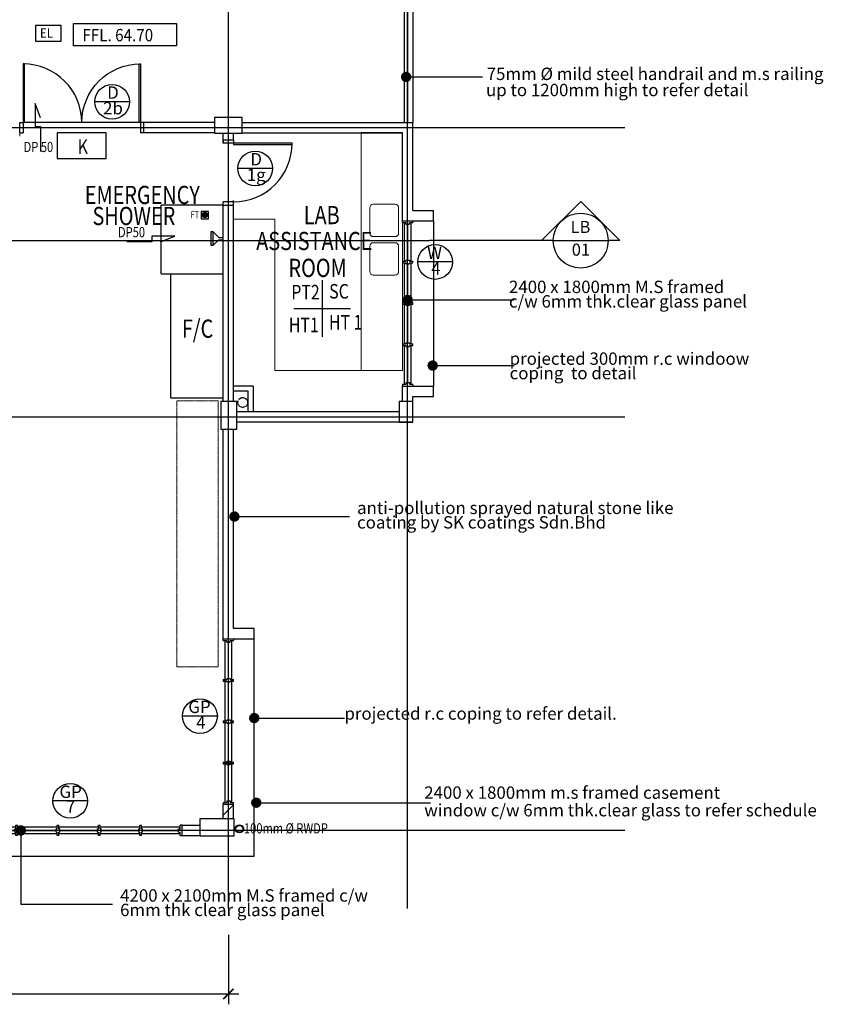
# Model space of a CAD drawing. Units: inches. Extents: x 5887 to 825124, y -550245 to -22351.
# Drawn here: x 364903 to 376560, y -467071 to -452781 of the extents above; entities that cross this region are included whole.
import ezdxf
from ezdxf.enums import TextEntityAlignment as Align

# ---------------------------------------------------------------- set-up
doc = ezdxf.new("R2010")
doc.units = ezdxf.units.IN
doc.header["$MEASUREMENT"] = 0
for name, pattern in [('ACAD_ISO02W100', [15, 12, -3]), ('CENTER2', [1.125, 0.75, -0.125, 0.125, -0.125]), ('DASHED2', [0.375, 0.25, -0.125])]:
    doc.linetypes.add(name, pattern=pattern)
for name, color, linetype in [('3', 3, 'Continuous'), ('8', 7, 'Continuous'), ('B1BROWN', 34, 'Continuous'), ('BDIM150', 15, 'Continuous'), ('BFIN1', 1, 'Continuous'), ('BGD8', 8, 'CENTER2'), ('BLEV2', 2, 'Continuous'), ('BOMBA', 1, 'Continuous'), ('BRAILING', 5, 'Continuous'), ('BSANI', 2, 'Continuous'), ('BSANITARY', 2, 'Continuous'), ('BSLINE', 3, 'Continuous'), ('BSPEC100', 15, 'Continuous'), ('BSPEC20', 15, 'Continuous'), ('BTXT3', 3, 'Continuous'), ('BUB', 8, 'Continuous'), ('BWIN', 1, 'Continuous'), ('DOOR', 1, 'Continuous'), ('HATCH', 8, 'Continuous'), ('SANITARY', 1, 'Continuous'), ('SCHEDULE', 2, 'Continuous'), ('WALL', 3, 'Continuous'), ('window&door plan schedule', 8, 'Continuous')]:
    doc.layers.add(name, color=color, linetype=linetype)
doc.layers.add('FURNITURE', color=8, linetype='ACAD_ISO02W100', lineweight=9)
doc.styles.add('ARIAL', font='ARIAL.TTF', dxfattribs={"width": 0.8})
doc.styles.add('ROMANS', font='romans', dxfattribs={"width": 0.8})
doc.dimstyles.new('DIM100', dxfattribs={"dimtxt": 180, "dimasz": 150, "dimexe": 150, "dimexo": 0, "dimgap": 70, "dimtad": 1, "dimtoh": 1, "dimdec": 0, "dimzin": 0, "dimdsep": 46, "dimtxsty": 'ARIAL', "dimblk": 'ARCHTICK', "dimcen": 0, "dimdle": 150, "dimclrd": 256, "dimclre": 256, "dimclrt": 1, "dimadec": 0, "dimazin": 0, "dimtfac": 1, "dimtdec": 0, "dimtmove": 0, "dimatfit": 3, "dimldrblk": 'DOT', "dimfxl": 0, "dimtolj": 1, "dimtzin": 0, "dimlwd": -1, "dimlwe": -1, "dimarcsym": 0})
doc.dimstyles.new('DIM100$7', dxfattribs={"dimtxt": 180, "dimasz": 150, "dimexe": 150, "dimexo": 0, "dimgap": 70, "dimtad": 1, "dimtoh": 1, "dimdec": 0, "dimzin": 0, "dimdsep": 46, "dimtxsty": 'ARIAL', "dimblk": 'ARCHTICK', "dimcen": 0, "dimdle": 150, "dimclrd": 256, "dimclre": 256, "dimclrt": 1, "dimadec": 0, "dimazin": 0, "dimtfac": 1, "dimtdec": 0, "dimtmove": 0, "dimatfit": 3, "dimldrblk": 'DOT', "dimfxl": 0, "dimtolj": 1, "dimtzin": 0, "dimlwd": -1, "dimlwe": -1, "dimarcsym": 0})

# ---------------------------------------------------------------- blocks, each defined once
blk = doc.blocks.new('A$C344C0B7F')
at = {"layer": 'DOOR'}
for p, q in [((0, 1750), (850, 1750)), ((0, 1731), (0, 1750)), ((850, 1731), (0, 1731)), ((1000, 1800), (850, 1800)), ((850, 1800), (850, 1750)), ((850, 1800), (850, 1750)), ((850, 1750), (1000, 1750)), ((850, 1750), (850, 1731)), ((850, 1750), (1000, 1750)), ((1000, 1800), (1000, 1750)), ((850, 69), (0, 69)), ((0, 69), (0, 50)), ((0, 50), (850, 50)), ((850, 50), (850, 69)), ((850, 50), (1000, 50)), ((850, 50), (1000, 50)), ((850, 0), (850, 50)), ((850, 0), (850, 50)), ((1000, 0), (850, 0)), ((1000, 0), (1000, 50))]:
    blk.add_line(p, q, dxfattribs=at)
at = {"layer": 'DOOR', "color": 8, "extrusion": (0, 0, -1)}
blk.add_ellipse((850, 1750), major_axis=(-153, 836), ratio=1, start_param=3.322151, end_param=4.892947, dxfattribs=at)
at = {"layer": 'DOOR', "color": 8}
blk.add_ellipse((850, 50), major_axis=(-7, -850), ratio=1, start_param=3.149964, end_param=4.72076, dxfattribs=at)
blk = doc.blocks.new('_ARCHTICK')
at = {"color": 0, "linetype": 'ByBlock', "const_width": 0.15}
blk.add_lwpolyline([(-0.5, -0.5), (0.5, 0.5)], dxfattribs=at)
blk = doc.blocks.new('*D313')
at = {"layer": 'BSPEC100', "ltscale": 30}
for p, q in [((355931, -466017), (355931, -467071)), ((367931, -466063), (367931, -467071)), ((355781, -466921), (368081, -466921))]:
    blk.add_line(p, q, dxfattribs=at)
at = {"layer": 'DEFPOINTS', "color": 0, "ltscale": 30}
for p in [(355931, -466017), (367931, -466063, 0), (367931, -466921)]:
    blk.add_point(p, dxfattribs=at)
at = {"layer": 'BSPEC100', "ltscale": 30, "xscale": 150, "yscale": 150, "zscale": 150, "rotation": 180}
blk.add_blockref('_ARCHTICK', (355931, -466921), dxfattribs=at)
at = {"layer": 'BSPEC100', "ltscale": 30, "xscale": 150, "yscale": 150, "zscale": 150}
blk.add_blockref('_ARCHTICK', (367931, -466921), dxfattribs=at)
at = {"layer": 'BSPEC100', "color": 1, "ltscale": 30, "insert": (361931, -466760), "char_height": 180, "attachment_point": 5, "style": 'ARIAL'}
blk.add_mtext('\\A1;12000', dxfattribs=at)
blk = doc.blocks.new('_DOT')
at = {"color": 0, "linetype": 'ByBlock'}
blk.add_line((-0.5, 0), (-1, 0), dxfattribs=at)
at = {"color": 0, "linetype": 'ByBlock', "const_width": 0.5}
blk.add_lwpolyline([(-0.25, 0, 1), (0.25, 0, 1)], format="xyb", close=True, dxfattribs=at)
blk = doc.blocks.new('s')
at = {"layer": 'SANITARY'}
for p, q in [((70096, -152916), (70135.7, -152957)), ((70135.7, -152957), (70135.7, -152989.3)), ((70192.5, -152916), (70152.9, -152957)), ((70152.9, -152957), (70152.9, -152989.3)), ((70135.7, -152989.3), (70152.9, -152989.3))]:
    blk.add_line(p, q, dxfattribs=at)
blk.add_lwpolyline([(70192.5, -152900.5), (70096, -152900.5), (70096, -152916), (70192.5, -152916)], close=True, dxfattribs=at)
blk = doc.blocks.new('A$C50D76258')
at = {"layer": 'window&door plan schedule'}
for p, q in [((0, 0, 0), (0, 150, 0)), ((0, 150, 0), (25, 150, 0)), ((25, 100, 0), (25, 150, 0)), ((588, 100), (588, 150)), ((613, 150), (588, 150)), ((613, 100), (613, 150)), ((1188, 100, 0), (1188, 150, 0)), ((1213, 150, 0), (1188, 150, 0)), ((1213, 100, 0), (1213, 150, 0)), ((1788, 100, 0), (1788, 150, 0)), ((1813, 150, 0), (1788, 150, 0)), ((1813, 100, 0), (1813, 150, 0)), ((2388, 100, 0), (2388, 150, 0)), ((2413, 150, 0), (2388, 150, 0)), ((2413, 100, 0), (2413, 150, 0)), ((2988, 100, 0), (2988, 150, 0)), ((3013, 150, 0), (2988, 150, 0)), ((3013, 100, 0), (3013, 150, 0)), ((3588, 100, 0), (3588, 150, 0)), ((3613, 150, 0), (3588, 150, 0)), ((3613, 100, 0), (3613, 150, 0)), ((4175, 100, 0), (4175, 150, 0)), ((4200, 150, 0), (4175, 150, 0)), ((4200, 0, 0), (4200, 150, 0)), ((588, 125, 0), (25, 125, 0)), ((50, 100, 0), (25, 100, 0)), ((25, 0, 0), (25, 50, 0)), ((50, 50, 0), (25, 50, 0)), ((25, 25, 0), (588, 25, 0)), ((50, 50, 0), (50, 100, 0)), ((575, 100), (588, 100)), ((575, 50), (575, 100)), ((575, 50), (588, 50)), ((588, 0), (588, 50)), ((1188, 125, 0), (613, 125, 0)), ((625, 100), (613, 100)), ((613, 0), (613, 50)), ((625, 50), (613, 50)), ((613, 25, 0), (1188, 25, 0)), ((625, 50), (625, 100)), ((1175, 100, 0), (1188, 100, 0)), ((1175, 50, 0), (1175, 100, 0)), ((1175, 50, 0), (1188, 50, 0)), ((1188, 0, 0), (1188, 50, 0)), ((1788, 125, 0), (1213, 125, 0)), ((1225, 100, 0), (1213, 100, 0)), ((1213, 0, 0), (1213, 50, 0)), ((1225, 50, 0), (1213, 50, 0)), ((1213, 25, 0), (1788, 25, 0)), ((1225, 50, 0), (1225, 100, 0)), ((1775, 100, 0), (1788, 100, 0)), ((1775, 50, 0), (1775, 100, 0)), ((1775, 50, 0), (1788, 50, 0)), ((1788, 0, 0), (1788, 50, 0)), ((2388, 125, 0), (1813, 125, 0)), ((1825, 100, 0), (1813, 100, 0)), ((1813, 0, 0), (1813, 50, 0)), ((1825, 50, 0), (1813, 50, 0)), ((1813, 25, 0), (2388, 25, 0)), ((1825, 50, 0), (1825, 100, 0)), ((2375, 100, 0), (2388, 100, 0)), ((2375, 50, 0), (2375, 100, 0)), ((2375, 50, 0), (2388, 50, 0)), ((2388, 0, 0), (2388, 50, 0)), ((2988, 125), (2413, 125)), ((2425, 100, 0), (2413, 100, 0)), ((2413, 0, 0), (2413, 50, 0)), ((2425, 50, 0), (2413, 50, 0)), ((2413, 25), (2988, 25)), ((2425, 50, 0), (2425, 100, 0)), ((2975, 100, 0), (2988, 100, 0)), ((2975, 50, 0), (2975, 100, 0)), ((2975, 50, 0), (2988, 50, 0)), ((2988, 0, 0), (2988, 50, 0)), ((3588, 125, 0), (3013, 125, 0)), ((3025, 100, 0), (3013, 100, 0)), ((3013, 0, 0), (3013, 50, 0)), ((3025, 50, 0), (3013, 50, 0)), ((3013, 25, 0), (3588, 25, 0)), ((3025, 50, 0), (3025, 100, 0)), ((3575, 100, 0), (3588, 100, 0)), ((3575, 50, 0), (3575, 100, 0)), ((3575, 50, 0), (3588, 50, 0)), ((3588, 0, 0), (3588, 50, 0)), ((3600, 25, 0), (3600, 125, 0)), ((4175, 125, 0), (3613, 125, 0)), ((3625, 100, 0), (3613, 100, 0)), ((3613, 0, 0), (3613, 50, 0)), ((3625, 50, 0), (3613, 50, 0)), ((3613, 25, 0), (4175, 25, 0)), ((3625, 50, 0), (3625, 100, 0)), ((4150, 50, 0), (4150, 100, 0)), ((4150, 100, 0), (4175, 100, 0)), ((4150, 50, 0), (4175, 50, 0)), ((4175, 0, 0), (4175, 50, 0)), ((4200, 25, 0), (4200, 125, 0)), ((4200, 25, 0), (4200, 125, 0)), ((4200, 25, 0), (4200, 125, 0)), ((25, 0, 0), (0, 0, 0)), ((588, 0), (613, 0)), ((1188, 0, 0), (1213, 0, 0)), ((1788, 0, 0), (1813, 0, 0)), ((2388, 0, 0), (2413, 0, 0)), ((2988, 0, 0), (3013, 0, 0)), ((3588, 0, 0), (3613, 0, 0)), ((4175, 0, 0), (4200, 0, 0))]:
    blk.add_line(p, q, dxfattribs=at)
at = {"layer": 'window&door plan schedule', "const_width": 25, "elevation": 0}
for points in [[(575, 75), (50, 75)], [(1175, 75), (625, 75)], [(1775, 75), (1225, 75)], [(2375, 75), (1825, 75)], [(3575, 75), (3025, 75)], [(4150, 75), (3625, 75)]]:
    blk.add_lwpolyline(points, dxfattribs=at)
at = {"layer": 'window&door plan schedule', "const_width": 25}
blk.add_lwpolyline([(2975, 75), (2425, 75)], dxfattribs=at)

msp = doc.modelspace()

# ---------------------------------------------------------------- hatches: boundary and pattern name
at = {"layer": 'BSANITARY', "linetype": 'Continuous'}
h = msp.add_hatch(dxfattribs=at)
h.set_pattern_fill('HEX', color=15, scale=30, style=0)
h.set_pattern_definition([(7e-15, (73586.711, -486689.67), (0, 6.49519053), [3.75, -7.5]), (120, (73586.711, -486689.67), (-5.625, -3.24759526), [3.75, -7.5]), (60, (73590.461, -486689.67), (-5.625, 3.24759527), [3.75, -7.5])])
h.paths.add_polyline_path([(367620.6, -455616.4, 1), (367554.3, -455616.4, 1)])
at = {"layer": 'BSPEC100', "ltscale": 30}
h = msp.add_hatch(dxfattribs=at)
h.set_pattern_fill('STEEL', color=256, scale=2500, style=0)
h.set_pattern_definition([(45, (0, -404381.66), (-220.97087, 220.97087), []), (45, (0, -404225.4), (-220.97087, 220.97087), [])])
h.paths.add_polyline_path([(367855.7, -464378), (368005.7, -464378), (368005.7, -464167), (367855.7, -464167)])

# ---------------------------------------------------------------- linework, layer by layer
at = {"color": 1, "ltscale": 30}
msp.add_circle((368089.9, -464524.7, 0), 60, dxfattribs=at)
at = {"color": 2, "ltscale": 30}
msp.add_circle((368089.9, -464524.7, 0), 50, dxfattribs=at)
at = {"layer": '3', "color": 6, "linetype": 'Continuous', "elevation": 0}
for points in [[(367730.7, -454428), (368130.7, -454428), (368130.7, -454198), (367730.7, -454198)], [(367821.7, -458323), (367821.7, -458723), (368051.7, -458723), (368051.7, -458323)], [(370405.7, -458623), (370605.7, -458623), (370605.7, -458323), (370405.7, -458323)], [(367515.7, -464628), (368015.7, -464628), (368015.7, -464378), (367515.7, -464378)]]:
    msp.add_lwpolyline(points, close=True, dxfattribs=at)
at = {"layer": '8', "color": 1}
msp.add_line((367540.7, -464628, 0), (368015.7, -464628, 0), dxfattribs=at)
at = {"layer": 'B1BROWN', "color": 1}
for points in [[(365203.9, -454205), (365125.5, -453995.3), (365125.5, -454330.8), (365204, -454330.8), (365204, -454692.3)], [(366945.2, -456003.2), (367154.9, -455924.8), (366819.4, -455924.8), (366819.4, -456003.3), (366457.9, -456003.3)]]:
    msp.add_lwpolyline(points, dxfattribs=at)
at = {"layer": 'BDIM150', "color": 2}
for p, q in [((370605.7, -451873, 0), (370605.7, -454273, 0)), ((349798, -455987.6), (370847.5, -455987.6))]:
    msp.add_line(p, q, dxfattribs=at)
at = {"layer": 'BFIN1'}
for p, q in [((369292.5, -456561), (369292.5, -457382.5)), ((368881.8, -456971.8), (369703.3, -456971.8))]:
    msp.add_line(p, q, dxfattribs=at)
at = {"layer": 'BGD8', "ltscale": 10}
for p, q in [((367930.7, -465682.1, 0), (367930.7, -438945.9, 0)), ((370530.7, -465682.1, 0), (370530.7, -438945.9, 0)), ((373680.8, -454348, 0), (330589.8, -454348, 0)), ((373680.8, -458548, 0), (330589.8, -458548, 0)), ((373680.8, -464548, 0), (330589.8, -464548, 0))]:
    msp.add_line(p, q, dxfattribs=at)
at = {"layer": 'BLEV2', "color": 1}
msp.add_lwpolyline([(367177.6, -453161.5), (365681.4, -453161.5), (365681.4, -452838.3), (367177.6, -452838.3)], close=True, dxfattribs=at)
at = {"layer": 'BOMBA', "ltscale": 30, "elevation": 0}
msp.add_lwpolyline([(365505, -452866.9), (365130, -452866.9), (365130, -453091.9), (365505, -453091.9)], close=True, dxfattribs=at)
at = {"layer": 'BOMBA', "ltscale": 5, "elevation": 0}
msp.add_lwpolyline([(365447.2, -454423), (365447.2, -454797.6), (366159.3, -454797.6), (366159.3, -454423)], close=True, dxfattribs=at)
at = {"layer": 'BRAILING', "elevation": 0}
for points in [[(370480.7, -451873), (370480.7, -453431.9), (370480.7, -453431.9), (370480.7, -454273)], [(370530.7, -451873), (370530.7, -453381.9), (370530.7, -453381.9), (370530.7, -454273)]]:
    msp.add_lwpolyline(points, dxfattribs=at)
at = {"layer": 'BSANITARY', "color": 1, "linetype": 'Continuous'}
msp.add_lwpolyline([(367640, -455563.9), (367535, -455563.9), (367535, -455668.9), (367640, -455668.9)], close=True, dxfattribs=at)
at = {"layer": 'BSANITARY', "color": 15, "linetype": 'Continuous'}
msp.add_circle((367587.5, -455616.4), 38.2, dxfattribs=at)
at = {"layer": 'BSANITARY', "color": 1, "linetype": 'Continuous'}
msp.add_circle((367587.5, -455616.4), 33.2, dxfattribs=at)
at = {"layer": 'BSLINE'}
for p, q in [((372471.5, -455987.6), (373040.9, -455418.2)), ((373610.3, -455987.6), (373040.9, -455418.2)), ((372641.9, -455987.6), (370847.5, -455987.6)), ((373610.3, -455987.6), (373439.9, -455987.6))]:
    msp.add_line(p, q, dxfattribs=at)
at = {"layer": 'BSLINE', "color": 1}
msp.add_line((372641.9, -455987.6), (373439.9, -455987.6), dxfattribs=at)
msp.add_circle((373040.9, -455987.6), 399, dxfattribs=at)
at = {"layer": 'BSPEC100', "ltscale": 30}
msp.add_line((366634.5, -454273, 0), (364972, -454273, 0), dxfattribs=at)
at = {"layer": 'BUB', "color": 1}
for p, q in [((366495.4, -453972.8), (365991.4, -453972.8)), ((368572.5, -454940.4), (368068.5, -454940.4)), ((371180.6, -456297.2), (370676.6, -456297.2)), ((367770.2, -462888.1), (367266.2, -462888.1)), ((365889, -464119.1), (365385, -464119.1))]:
    msp.add_line(p, q, dxfattribs=at)
for centre in [(366243.4, -453972.8), (368320.5, -454940.4), (370928.6, -456297.2), (367518.2, -462888.1), (365637, -464119.1)]:
    msp.add_circle(centre, 252, dxfattribs=at)
at = {"layer": 'BWIN', "color": 1}
for p, q in [((370455.7, -455698.2, 0), (370605.7, -455698.2, 0)), ((370455.7, -455723.2, 0), (370455.7, -455698.2, 0)), ((370455.7, -455723.2, 0), (370505.7, -455723.2, 0)), ((370505.7, -455748.2, 0), (370505.7, -455723.2, 0)), ((370555.7, -455723.2, 0), (370605.7, -455723.2, 0)), ((370555.7, -455748.2, 0), (370555.7, -455723.2, 0)), ((370605.7, -455698.2, 0), (370605.7, -455723.2, 0)), ((370505.7, -455748.2, 0), (370555.7, -455748.2, 0)), ((370455.7, -456285.6, 0), (370505.7, -456285.6, 0)), ((370455.7, -456285.6, 0), (370455.7, -456310.6, 0)), ((370505.7, -456273.1, 0), (370505.7, -456285.6, 0)), ((370505.7, -456273.1, 0), (370555.7, -456273.1, 0)), ((370555.7, -456273.1, 0), (370555.7, -456285.6, 0)), ((370555.7, -456285.6, 0), (370605.7, -456285.6, 0)), ((370605.7, -456310.6, 0), (370605.7, -456285.6, 0)), ((370455.7, -456310.6, 0), (370505.7, -456310.6, 0)), ((370505.7, -456323.1, 0), (370505.7, -456310.6, 0)), ((370505.7, -456323.1, 0), (370555.7, -456323.1, 0)), ((370555.7, -456310.6, 0), (370605.7, -456310.6, 0)), ((370555.7, -456323.1, 0), (370555.7, -456310.6, 0)), ((370505.7, -456873, 0), (370505.7, -456885.5, 0)), ((370505.7, -456873, 0), (370555.7, -456873, 0)), ((370555.7, -456873, 0), (370555.7, -456885.5, 0)), ((370455.7, -456885.5, 0), (370505.7, -456885.5, 0)), ((370455.7, -456885.5, 0), (370455.7, -456910.5, 0)), ((370455.7, -456910.5, 0), (370505.7, -456910.5, 0)), ((370505.7, -456923, 0), (370505.7, -456910.5, 0)), ((370505.7, -456923, 0), (370555.7, -456923, 0)), ((370555.7, -456885.5, 0), (370605.7, -456885.5, 0)), ((370555.7, -456910.5, 0), (370605.7, -456910.5, 0)), ((370555.7, -456923, 0), (370555.7, -456910.5, 0)), ((370605.7, -456910.5, 0), (370605.7, -456885.5, 0)), ((370455.7, -457485.4, 0), (370505.7, -457485.4, 0)), ((370455.7, -457485.4, 0), (370455.7, -457510.4, 0)), ((370455.7, -457510.4, 0), (370505.7, -457510.4, 0)), ((370505.7, -457472.9, 0), (370505.7, -457485.4, 0)), ((370505.7, -457472.9, 0), (370555.7, -457472.9, 0)), ((370505.7, -457522.9, 0), (370505.7, -457510.4, 0)), ((370505.7, -457522.9, 0), (370555.7, -457522.9, 0)), ((370555.7, -457472.9, 0), (370555.7, -457485.4, 0)), ((370555.7, -457485.4, 0), (370605.7, -457485.4, 0)), ((370555.7, -457510.4, 0), (370605.7, -457510.4, 0)), ((370555.7, -457522.9, 0), (370555.7, -457510.4, 0)), ((370605.7, -457510.4, 0), (370605.7, -457485.4, 0)), ((370455.7, -458072.7, 0), (370505.7, -458072.7, 0)), ((370455.7, -458072.7, 0), (370455.7, -458097.7, 0)), ((370455.7, -458097.7, 0), (370605.7, -458097.7, 0)), ((370505.7, -458047.7, 0), (370555.7, -458047.7, 0)), ((370505.7, -458047.7, 0), (370505.7, -458072.7, 0)), ((370555.7, -458047.7, 0), (370555.7, -458072.7, 0)), ((370555.7, -458072.7, 0), (370605.7, -458072.7, 0)), ((370605.7, -458097.7, 0), (370605.7, -458072.7, 0)), ((367855.7, -461767.5, 0), (368005.7, -461767.5, 0)), ((367855.7, -461792.5, 0), (367855.7, -461767.5, 0)), ((367855.7, -461792.5, 0), (367905.7, -461792.5, 0)), ((367905.7, -461817.5, 0), (367905.7, -461792.5, 0)), ((367905.7, -461817.5, 0), (367955.7, -461817.5, 0)), ((367955.7, -461792.5, 0), (368005.7, -461792.5, 0)), ((367955.7, -461817.5, 0), (367955.7, -461792.5, 0)), ((368005.7, -461767.5, 0), (368005.7, -461792.5, 0)), ((367855.7, -464142, 0), (367905.7, -464142, 0)), ((367855.7, -464142, 0), (367855.7, -464167, 0)), ((367905.7, -464117, 0), (367955.7, -464117, 0)), ((367905.7, -464117, 0), (367905.7, -464142, 0)), ((367955.7, -464117, 0), (367955.7, -464142, 0)), ((367955.7, -464142, 0), (368005.7, -464142, 0)), ((368005.7, -464167, 0), (368005.7, -464142, 0)), ((367855.7, -464167, 0), (368005.7, -464167, 0))]:
    msp.add_line(p, q, dxfattribs=at)
at = {"layer": 'BWIN', "color": 15, "ltscale": 30}
for p, q in [((370480.7, -455723.2, 0), (370480.7, -456285.6, 0)), ((370580.7, -456285.6, 0), (370580.7, -455723.2, 0)), ((370480.7, -456310.6, 0), (370480.7, -456885.5, 0)), ((370580.7, -456885.5, 0), (370580.7, -456310.6, 0)), ((370480.7, -456910.5, 0), (370480.7, -457485.4, 0)), ((370580.7, -457485.4, 0), (370580.7, -456910.5, 0)), ((370480.7, -457510.4, 0), (370480.7, -458072.7, 0)), ((370580.7, -458072.7, 0), (370580.7, -457510.4, 0)), ((367880.7, -461792.5, 0), (367880.7, -464142, 0)), ((367980.7, -464142, 0), (367980.7, -461792.5, 0))]:
    msp.add_line(p, q, dxfattribs=at)
at = {"layer": 'BWIN', "color": 1, "const_width": 20, "elevation": 0}
for points in [[(370530.7, -456273.1), (370530.7, -455748.2)], [(370530.7, -456873), (370530.7, -456323.1)], [(370530.7, -457472.9), (370530.7, -456923)], [(370530.7, -458047.7), (370530.7, -457522.9)], [(367930.7, -464117), (367930.7, -461817.5)]]:
    msp.add_lwpolyline(points, dxfattribs=at)
at = {"layer": 'DOOR'}
for p, q in [((367855.7, -454523, 0), (368005.7, -454523, 0)), ((367855.7, -454523, 0), (367855.7, -454573, 0)), ((368005.7, -454573, 0), (367855.7, -454573, 0)), ((368005.7, -454573, 0), (367855.7, -454573, 0)), ((368005.7, -454523, 0), (368005.7, -454573, 0)), ((368005.7, -454523, 0), (368005.7, -454573, 0)), ((368005.7, -454573, 0), (368005.7, -454591.7, 0)), ((368855.7, -454573, 0), (368005.7, -454573, 0)), ((368855.7, -454591.7, 0), (368855.7, -454573, 0)), ((368005.7, -454591.7, 0), (368855.7, -454591.7, 0)), ((368005.7, -455423, 0), (367855.7, -455423, 0)), ((368005.7, -455423, 0), (367855.7, -455423, 0)), ((367855.7, -455473, 0), (367855.7, -455423, 0)), ((368005.7, -455423, 0), (368005.7, -455404.2, 0)), ((368005.7, -455473, 0), (368005.7, -455423, 0)), ((368005.7, -455473, 0), (368005.7, -455423, 0)), ((367855.7, -455473, 0), (368005.7, -455473, 0))]:
    msp.add_line(p, q, dxfattribs=at)
at = {"layer": 'DOOR', "color": 8}
msp.add_ellipse((368005.7, -454573, 0), major_axis=(7, 850), ratio=1, start_param=3.1498378, end_param=4.7206341, dxfattribs=at)
at = {"layer": 'FURNITURE', "color": 1, "lineweight": 0}
msp.add_line((364903.2, -454423, 0), (364903.2, -454469.9, 0), dxfattribs=at)
at = {"layer": 'FURNITURE', "color": 1, "linetype": 'Continuous', "ltscale": 30}
for p, q in [((368005.7, -455674, 0), (368605.7, -455674, 0)), ((368605.7, -457873, 0), (368605.7, -455674, 0)), ((370455.7, -457873, 0), (368605.7, -457873, 0))]:
    msp.add_line(p, q, dxfattribs=at)
at = {"layer": 'FURNITURE', "color": 1, "linetype": 'Continuous', "ltscale": 50, "elevation": 0}
msp.add_lwpolyline([(370455.7, -454423), (369855.7, -454423), (369855.7, -457873), (370455.7, -457873)], close=True, dxfattribs=at)
at = {"layer": 'FURNITURE', "color": 1, "linetype": 'Continuous', "ltscale": 30}
for points in [[(370032, -455460.2), (370349.9, -455460.2, -0.4142136), (370399.9, -455510.2), (370399.9, -455879.2, -0.4142136), (370349.9, -455929.2), (370032, -455929.2, -0.4142136), (369982, -455879.2), (369982, -455510.2, -0.4142136)], [(370032, -456017.7), (370349.9, -456017.7, -0.4142136), (370399.9, -456067.7), (370399.9, -456436.7, -0.4142136), (370349.9, -456486.7), (370032, -456486.7, -0.4142136), (369982, -456436.7), (369982, -456067.7, -0.4142136)]]:
    msp.add_lwpolyline(points, format="xyb", close=True, dxfattribs=at)
at = {"layer": 'FURNITURE', "color": 1, "linetype": 'DASHED2', "ltscale": 10, "elevation": 0}
msp.add_lwpolyline([(367783.1, -462173), (367183.1, -462173), (367183.1, -458313.5), (367783.1, -458313.5)], close=True, dxfattribs=at)
at = {"layer": 'HATCH', "ltscale": 30}
msp.add_line((370455.7, -454423, 0), (369855.7, -454423, 0), dxfattribs=at)
at = {"layer": 'SCHEDULE', "color": 2, "ltscale": 30}
for p, q in [((370905.7, -455698.4), (370905.7, -458098)), ((368305.7, -464923, 0), (368305.7, -461767.5, 0)), ((363058.2, -464923, 0), (368305.7, -464923, 0))]:
    msp.add_line(p, q, dxfattribs=at)
at = {"layer": 'WALL', "ltscale": 25}
for p, q in [((367730.7, -454273, 0), (366703.2, -454273, 0)), ((368130.7, -454273, 0), (370605.7, -454273, 0)), ((370605.7, -455548.4, 0), (370605.7, -454273, 0)), ((367730.7, -454423, 0), (366703.2, -454423, 0)), ((367855.7, -454573, 0), (367855.7, -454423, 0)), ((368005.7, -454523, 0), (368005.7, -454423, 0)), ((368130.7, -454423, 0), (370455.7, -454423, 0)), ((370455.7, -455698.2, 0), (370455.7, -454423, 0)), ((367855.7, -458223.4, 0), (367855.7, -455423, 0)), ((368005.7, -458323, 0), (368005.7, -455423, 0)), ((370605.7, -455548.4), (370905.7, -455548.4)), ((370905.7, -455698.4), (370905.7, -455548.4)), ((370605.7, -455698.4), (370905.7, -455698.4)), ((370455.7, -458323, 0), (370455.7, -458097.7, 0)), ((370605.7, -458098), (370905.7, -458098)), ((370905.7, -458248), (370905.7, -458098)), ((370605.7, -458623, 0), (370605.7, -458248, 0)), ((370605.7, -458248), (370905.7, -458248)), ((370405.7, -458473, 0), (368051.7, -458473, 0)), ((368005.7, -461617.5, 0), (368005.7, -458723, 0)), ((370605.7, -458623, 0), (368051.7, -458623, 0)), ((368305.7, -461617.5, 0), (368005.7, -461617.5, 0)), ((368305.7, -461767.5, 0), (368305.7, -461617.5, 0)), ((367855.7, -461767.5, 0), (368305.7, -461767.5, 0))]:
    msp.add_line(p, q, dxfattribs=at)
at = {"layer": 'WALL', "color": 1, "linetype": 'DASHED2', "ltscale": 5}
for p, q in [((367855.7, -455473, 0), (366955.7, -455473, 0)), ((366955.7, -456473, 0), (366955.7, -455473, 0)), ((367855.7, -456473, 0), (366955.7, -456473, 0)), ((367095.7, -458273, 0), (367095.7, -456473, 0)), ((368005.7, -458093.7), (368287.6, -458093.7)), ((368287.6, -458093.7), (368287.6, -458473)), ((367855.7, -458273, 0), (367095.7, -458273, 0)), ((368005.7, -458168.7), (368212.6, -458168.7)), ((368212.6, -458168.7), (368212.6, -458473))]:
    msp.add_line(p, q, dxfattribs=at)
at = {"layer": 'WALL', "ltscale": 25, "elevation": 0}
for points in [[(367855.7, -458323), (367855.7, -458148.4)], [(367855.7, -458323), (367855.7, -458148.4)], [(367855.7, -461767.5), (367855.7, -458723)], [(367855.7, -461767.5), (367855.7, -458723)], [(367855.7, -464378), (367855.7, -464167)], [(368005.7, -464378), (368005.7, -464167)], [(367258.3, -464473), (367515.7, -464473)], [(367258.3, -464623), (367515.7, -464623)]]:
    msp.add_lwpolyline(points, dxfattribs=at)
at = {"layer": 'WALL', "color": 1, "linetype": 'DASHED2', "ltscale": 5}
msp.add_circle((368138.3, -458336.4), 70.8, dxfattribs=at)
at = {"layer": 'window&door plan schedule'}
for p, q in [((367855.7, -462355, 0), (367905.7, -462355, 0)), ((367855.7, -462355, 0), (367855.7, -462380, 0)), ((367855.7, -462380, 0), (367905.7, -462380, 0)), ((367905.7, -462342.5, 0), (367905.7, -462355, 0)), ((367905.7, -462342.5, 0), (367955.7, -462342.5, 0)), ((367905.7, -462392.5, 0), (367905.7, -462380, 0)), ((367905.7, -462392.5, 0), (367955.7, -462392.5, 0)), ((367955.7, -462342.5, 0), (367955.7, -462355, 0)), ((367955.7, -462355, 0), (368005.7, -462355, 0)), ((367955.7, -462380, 0), (368005.7, -462380, 0)), ((367955.7, -462392.5, 0), (367955.7, -462380, 0)), ((368005.7, -462380, 0), (368005.7, -462355, 0)), ((367855.7, -462955, 0), (367905.7, -462955, 0)), ((367855.7, -462955, 0), (367855.7, -462980, 0)), ((367855.7, -462980, 0), (367905.7, -462980, 0)), ((367905.7, -462942.5, 0), (367905.7, -462955, 0)), ((367905.7, -462942.5, 0), (367955.7, -462942.5, 0)), ((367905.7, -462992.5, 0), (367905.7, -462980, 0)), ((367905.7, -462992.5, 0), (367955.7, -462992.5, 0)), ((367955.7, -462942.5, 0), (367955.7, -462955, 0)), ((367955.7, -462955, 0), (368005.7, -462955, 0)), ((367955.7, -462980, 0), (368005.7, -462980, 0)), ((367955.7, -462992.5, 0), (367955.7, -462980, 0)), ((368005.7, -462980, 0), (368005.7, -462955, 0)), ((367855.7, -463555, 0), (367905.7, -463555, 0)), ((367855.7, -463555, 0), (367855.7, -463580, 0)), ((367855.7, -463580, 0), (367905.7, -463580, 0)), ((367880.7, -463567.5, 0), (367980.7, -463567.5, 0)), ((367905.7, -463542.5, 0), (367905.7, -463555, 0)), ((367905.7, -463542.5, 0), (367955.7, -463542.5, 0)), ((367905.7, -463592.5, 0), (367905.7, -463580, 0)), ((367905.7, -463592.5, 0), (367955.7, -463592.5, 0)), ((367955.7, -463542.5, 0), (367955.7, -463555, 0)), ((367955.7, -463555, 0), (368005.7, -463555, 0)), ((367955.7, -463580, 0), (368005.7, -463580, 0)), ((367955.7, -463592.5, 0), (367955.7, -463580, 0)), ((368005.7, -463580, 0), (368005.7, -463555, 0))]:
    msp.add_line(p, q, dxfattribs=at)

# ---------------------------------------------------------------- block references
at = {"xscale": -1, "rotation": 90}
msp.add_blockref('A$C344C0B7F', (366703.2, -453423, 0), dxfattribs=at)
at = {"layer": 'HATCH', "ltscale": 30, "xscale": -1}
msp.add_blockref('A$C50D76258', (367258.3, -464623, 0), dxfattribs=at)
at = {"layer": 'SANITARY', "xscale": 2, "yscale": 2, "zscale": 2, "rotation": 90}
msp.add_blockref('s', (61877.1, -596246.7, 0), dxfattribs=at)

# ---------------------------------------------------------------- texts
at = {"layer": 'BFIN1', "color": 1, "style": 'ARIAL', "width": 0.8}
for s, height, rotation, p in [('DP 50', 147.86, 0.00006, (364960, -454701.4)), ('DP50', 147.86, 359.99994, (366329.2, -455938.4)), ('PT2', 211.24, 359.99994, (368843, -456840.8)), ('SC', 211.24, 359.99994, (369392.6, -456828.6)), ('HT1', 211.24, 359.99994, (368807.7, -457316.2)), ('HT 1', 211.24, 359.99994, (369389.6, -457277.9)), ('100mm %%C RWDP', 147.865, 359.99994, (368156.5, -464591.4, 0))]:
    msp.add_text(s, height=height, rotation=rotation, dxfattribs=at).set_placement(p)
at = {"layer": 'BLEV2', "style": 'ARIAL', "width": 0.9}
msp.add_text('FFL. 64.70', height=179.55, rotation=0.00006, dxfattribs=at).set_placement((365814, -453094.5))
at = {"layer": 'BOMBA', "ltscale": 30, "style": 'ARIAL', "width": 0.9}
msp.add_text('EL', height=134.66, rotation=359.99994, dxfattribs=at).set_placement((365197.4, -453042.6, 0))
at = {"layer": 'BOMBA', "color": 1, "style": 'ARIAL', "width": 0.8}
msp.add_text('K', height=211.2, rotation=359.99994, dxfattribs=at).set_placement((365744.3, -454730, 0))
at = {"layer": 'BSANI', "color": 1, "style": 'ROMANS', "width": 0.8}
msp.add_text('FT', height=100, dxfattribs=at).set_placement((367383.7, -455662.6, 0))
at = {"layer": 'BSPEC100', "color": 2, "style": 'ARIAL'}
for s, p in [('75mm %%C mild steel handrail and m.s railing', (371677.2, -453656.3, 0)), (' up to 1200mm high to refer detail', (371612.6, -453890.8, 0)), ('2400 x 1800mm M.S framed', (372000.5, -456748.5)), ('c/w 6mm thk.clear glass panel', (372000.5, -456958.5)), ('projected 300mm r.c windoow ', (372010.3, -457789.7)), ('coping  to detail', (372010.3, -457999.7)), ('anti-pollution sprayed natural stone like', (369797, -459955.9, 0)), ('coating by SK coatings Sdn.Bhd', (369797, -460165.9, 0)), ('projected r.c coping to refer detail.', (369613.6, -462940.7)), ('2400 x 1800mm m.s framed casement', (370771.3, -464088.5)), ('window c/w 6mm thk.clear glass to refer schedule', (370771.3, -464344)), ('4200 x 2100mm M.S framed c/w ', (366359.7, -465581.4, 0)), ('6mm thk clear glass panel', (366359.7, -465791.4, 0))]:
    msp.add_text(s, height=179.55, dxfattribs=at).set_placement(p)
for s, height, p in [('D', 179.6, (366256.5, -453862.1)), ('2b', 179.55, (366256.5, -454088.2)), ('D', 179.6, (368333.7, -454829.7)), ('1g', 179.55, (368333.7, -455055.8)), ('W', 179.6, (370921.4, -456186.5)), ('4', 179.6, (370941.8, -456412.6)), ('GP', 179.55, (367511, -462777.5)), ('4', 179.6, (367531.4, -463003.6)), ('GP', 179.55, (365641.8, -464009.8)), ('7', 179.6, (365641.8, -464224.8))]:
    msp.add_text(s, height=height, dxfattribs=at).set_placement(p, align=Align.MIDDLE)
at = {"layer": 'BSPEC20', "color": 2, "style": 'ARIAL'}
for s, p in [('LB', (373037.4, -455811.8)), ('01', (373044, -456141.3))]:
    msp.add_text(s, height=175, dxfattribs=at).set_placement(p, align=Align.MIDDLE)
at = {"layer": 'BTXT3', "style": 'ARIAL', "width": 0.8}
for s, p in [('EMERGENCY', (365847.5, -455456.1)), ('SHOWER', (365959.1, -455761.3)), ('LAB', (369023.8, -455748.6)), ('ASSISTANCE', (368333.9, -456124.6)), ('ROOM', (368802.2, -456514.8)), ('F/C', (367255, -457396.8))]:
    msp.add_text(s, height=264.04, dxfattribs=at).set_placement(p)

# ---------------------------------------------------------------- dimensions: what is measured, and where the dimension line sits
at = {"layer": 'BSPEC100', "ltscale": 30}
dim = msp.add_linear_dim(base=(367930.7, -466921.5), p1=(355930.7, -466016.6), p2=(367930.7, -466062.8, 0), dimstyle='DIM100', override={"dimfxl": 150}, dxfattribs=at)
dim.commit()
dim.dimension.update_dxf_attribs({"geometry": '*D313', "text_midpoint": (361930.7, -466759.6)})

# ---------------------------------------------------------------- leaders
for points, override in [([(370509, -453611.8), (371617.4, -453611.8)], {"dimtad": 0}), ([(370530.7, -456848.1, 0), (372076, -456848.1, 0)], {"dimgap": 70, "dimtad": 0}), ([(370893.3, -457800.4), (372076, -457800.4)], {"dimtad": 0}), ([(368017.6, -459991.9, 0), (369687.6, -459991.9, 0)], {"dimgap": 70, "dimtad": 0}), ([(368305.7, -462917.4, 0), (369613.6, -462917.4, 0)], {"dimtad": 0}), ([(368335, -464145.2), (370864.5, -464145.2)], {"dimtad": 0}), ([(364919.9, -464548, 0), (364919.9, -465617.4, 0), (366251.1, -465617.4, 0)], {"dimgap": 70, "dimtad": 0})]:
    msp.add_leader(points, dimstyle='DIM100$7', override=override, dxfattribs=at)

doc.saveas('drawing.dxf')
